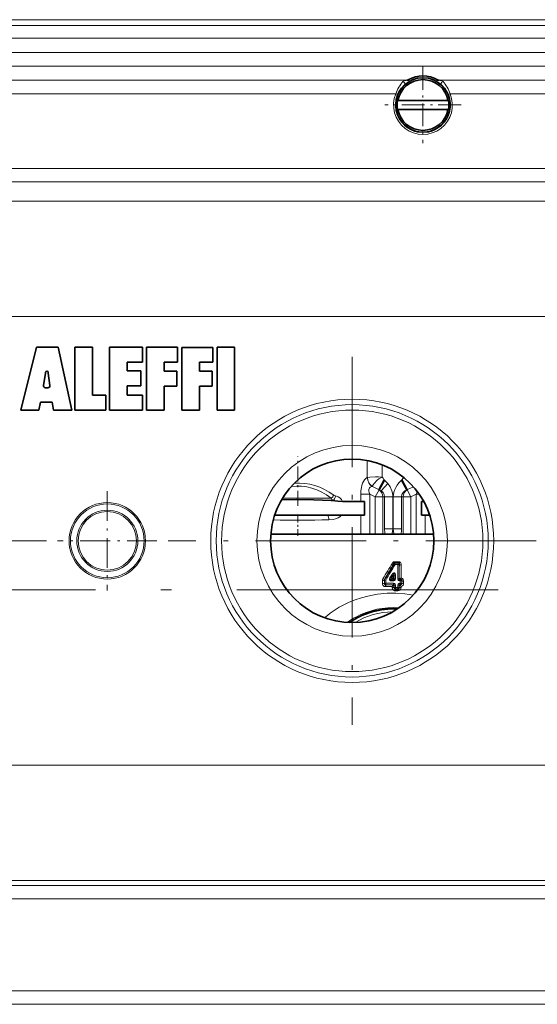
# Model space of a CAD drawing. Extents: x 0 to 420, y 0 to 297.
# Drawn here: x 69 to 93, y 23 to 68 of the extents above; entities that cross this region are included whole.
import ezdxf

# ---------------------------------------------------------------- set-up
doc = ezdxf.new("R2010")
doc.units = 0
doc.linetypes.add('DASHDOT', pattern=[18.5, 12, -3, 0.5, -3])

msp = doc.modelspace()

# ---------------------------------------------------------------- linework, layer by layer
at = {"color": 7, "lineweight": 13}
for p, q in [((104.378319, 67.875984), (41.353127, 67.875984)), ((104.378319, 67.610687), (41.353127, 67.610687)), ((104.378319, 67.023376), (41.353127, 67.023376)), ((104.378319, 66.375481), (41.353127, 66.375481)), ((104.378319, 65.750854), (41.353127, 65.750854)), ((59.085403, 65.098938), (86.646042, 65.098938)), ((86.691849, 65.116798), (86.709213, 65.087036)), ((88.039597, 65.116798), (88.022232, 65.087036)), ((88.085403, 65.098938), (103.753235, 65.098938)), ((59.614513, 64.474319), (86.116928, 64.474319)), ((86.116928, 64.474319), (86.209389, 64.436348)), ((88.614517, 64.474319), (88.522057, 64.436348)), ((88.614517, 64.474319), (103.378578, 64.474319)), ((45.996239, 61.050564), (99.735207, 61.050564)), ((45.996239, 60.435059), (99.735207, 60.435059)), ((98.846184, 59.546036), (46.885262, 59.546036)), ((94.906952, 54.252697), (50.824493, 54.252697)), ((84.805237, 47.647324), (84.805237, 46.868534)), ((85.488708, 47.45108), (85.488708, 46.888626)), ((84.815384, 46.869362), (84.805237, 46.868534)), ((85.574913, 46.779163), (85.322754, 46.310497)), ((85.744431, 46.593773), (85.446938, 46.249432)), ((85.574913, 46.779175), (85.596054, 46.75227)), ((86.385384, 46.752335), (86.406403, 46.779091)), ((86.406403, 46.779091), (86.658554, 46.310425)), ((84.922913, 46.106316), (84.509514, 46.106316)), ((84.509514, 45.772484), (84.509514, 46.106316)), ((85.171638, 45.97303), (84.922913, 46.106316)), ((84.922913, 44.27396), (84.922913, 46.106316)), ((85.040428, 46.448639), (85.037743, 46.448967)), ((85.040352, 46.448704), (85.322754, 46.310493)), ((85.171638, 45.97303), (85.346519, 46.297787)), ((85.322754, 46.310497), (85.351021, 46.297791)), ((85.346519, 46.297787), (85.322754, 46.310493)), ((85.346519, 46.297791), (85.351021, 46.297791)), ((86.630447, 46.297791), (86.658554, 46.310425)), ((86.630447, 46.297791), (86.634926, 46.297791)), ((86.658554, 46.310425), (86.634926, 46.297791)), ((86.634926, 46.297791), (86.809807, 45.97303)), ((86.658554, 46.310425), (86.92791, 46.442211)), ((87.058533, 46.106319), (86.809807, 45.97303)), ((87.058533, 44.27396), (87.058533, 46.106319)), ((87.191772, 46.106319), (87.058533, 46.106319)), ((83.153954, 45.918835), (80.917099, 45.918835)), ((83.230606, 45.804733), (83.151566, 45.804733)), ((85.171638, 45.97303), (85.5214, 45.97303)), ((85.171638, 45.97303), (85.171638, 44.27396)), ((85.5214, 45.97303), (85.5214, 44.27396)), ((85.5214, 45.97303), (85.603462, 45.97303)), ((85.603462, 45.97303), (85.603462, 44.517578)), ((85.984375, 45.97303), (85.603462, 45.97303)), ((85.984375, 45.97303), (85.984375, 44.517578)), ((85.99707, 45.97303), (86.377983, 45.97303)), ((85.99707, 44.517578), (85.99707, 45.97303)), ((86.377983, 45.97303), (86.460045, 45.97303)), ((86.377983, 44.517578), (86.377983, 45.97303)), ((86.460045, 45.97303), (86.809807, 45.97303)), ((86.460045, 45.97303), (86.460045, 44.27396)), ((86.809807, 45.97303), (86.809807, 44.27396)), ((84.509514, 44.27396), (84.509514, 45.136463)), ((87.471931, 44.27396), (87.471931, 45.136463)), ((85.984375, 44.517578), (85.603462, 44.517578)), ((85.984375, 44.517578), (85.99707, 44.517578)), ((85.99707, 44.517578), (86.377983, 44.517578)), ((86.036591, 42.891338), (86.02153, 42.928436)), ((86.058487, 42.968502), (86.058487, 43.004639)), ((86.058487, 43.004639), (86.256622, 43.004639)), ((86.082451, 42.910294), (86.058487, 42.968502)), ((86.058487, 42.968502), (86.256622, 42.968502)), ((86.256622, 42.968502), (86.213142, 42.910294)), ((86.256622, 42.968502), (86.256622, 43.004639)), ((86.036591, 42.891338), (85.606079, 42.181591)), ((86.082451, 42.878368), (86.082451, 42.910294)), ((86.082451, 42.910294), (86.213142, 42.910294)), ((86.082451, 42.878368), (86.213142, 42.878368)), ((86.213142, 42.878368), (86.213142, 42.910294)), ((86.275009, 42.205391), (86.275558, 42.863316)), ((86.282059, 42.872154), (86.275558, 42.863316)), ((85.507278, 42.005527), (85.507057, 42.141495)), ((85.593697, 42.011337), (85.593254, 42.149929)), ((85.593849, 42.149704), (85.593254, 42.149929)), ((85.594025, 42.011646), (85.593964, 42.149658)), ((85.606079, 42.181591), (85.597305, 42.184891)), ((85.658836, 42.01601), (85.658615, 42.155983)), ((85.930618, 42.404518), (85.848869, 42.266678)), ((85.883179, 42.197594), (85.882553, 42.197235)), ((85.883308, 42.197662), (85.886559, 42.199436)), ((85.897118, 42.233242), (85.979004, 42.370365)), ((85.900459, 42.176388), (85.899757, 42.176178)), ((85.903641, 42.176338), (85.900513, 42.176411)), ((85.900528, 42.176411), (85.903641, 42.178474)), ((85.903641, 42.176338), (85.903641, 42.178474)), ((85.903641, 42.176338), (86.024841, 42.176338)), ((85.903641, 42.124153), (85.903641, 42.176338)), ((86.024841, 42.124153), (85.903641, 42.124153)), ((85.959801, 42.22538), (85.923805, 42.21434)), ((85.959801, 42.22538), (85.930992, 42.201996)), ((85.959801, 42.22538), (85.991165, 42.277534)), ((85.959801, 42.22538), (85.991295, 42.22538)), ((85.991165, 42.277534), (86.002014, 42.353165)), ((85.991165, 42.277534), (86.020226, 42.348454)), ((85.991165, 42.277534), (85.991295, 42.22538)), ((86.002014, 42.353165), (86.006302, 42.378464)), ((86.020226, 42.348454), (86.002014, 42.353165)), ((86.012695, 42.414169), (86.006302, 42.378464)), ((86.030006, 42.371204), (86.006302, 42.378464)), ((86.012749, 42.414284), (86.012871, 42.414555)), ((86.020226, 42.348454), (86.030006, 42.371204)), ((86.027779, 42.17646), (86.024841, 42.176338)), ((86.024841, 42.124153), (86.024841, 42.176338)), ((86.044228, 42.404354), (86.030006, 42.371204)), ((86.047241, 42.207645), (86.033203, 42.205307)), ((86.046547, 42.197811), (86.033203, 42.205307)), ((86.044266, 42.404453), (86.044456, 42.40493)), ((86.046547, 42.197811), (86.047241, 42.207645)), ((86.046814, 42.37479), (86.047241, 42.207645)), ((86.102715, 42.381268), (86.103149, 42.21249)), ((86.275085, 42.205475), (86.275925, 42.206409)), ((86.288742, 42.177425), (86.297447, 42.187122)), ((86.322769, 42.177425), (86.288742, 42.177425)), ((86.288742, 42.124153), (86.288742, 42.177425)), ((86.322769, 42.124153), (86.288742, 42.124153)), ((86.338753, 42.194935), (86.306084, 42.194935)), ((86.322769, 42.124153), (86.322609, 42.01601)), ((86.338753, 42.194935), (86.322769, 42.177425)), ((86.322769, 42.124153), (86.322769, 42.177425)), ((86.330971, 42.238888), (86.36216, 42.258389)), ((86.330971, 42.238888), (86.338753, 42.231155)), ((86.338753, 42.194935), (86.338753, 42.231155)), ((86.387466, 42.118271), (86.387421, 42.011646)), ((86.38797, 42.118835), (86.387466, 42.118271)), ((86.388077, 42.11895), (86.387749, 42.011337)), ((86.474335, 42.111095), (86.474167, 42.005527)), ((85.593803, 42.01144), (85.593994, 42.01162)), ((85.645607, 41.947285), (85.627968, 41.861294)), ((86.011948, 42.01601), (85.658836, 42.01601)), ((85.658836, 42.01601), (85.658836, 41.9459)), ((86.011948, 41.9459), (85.658836, 41.9459)), ((85.658836, 41.9459), (85.658836, 41.858185)), ((85.952065, 41.858185), (85.658836, 41.858185)), ((85.952065, 41.858185), (85.952087, 41.815842)), ((86.011948, 42.01601), (86.011948, 41.9459)), ((86.011948, 41.9459), (86.020844, 41.945057)), ((86.038528, 41.924519), (86.037209, 41.922508)), ((86.038528, 41.924519), (86.038528, 41.922688)), ((86.038528, 41.922688), (86.038666, 41.817917)), ((86.038689, 41.924675), (86.038712, 41.817955)), ((86.101921, 41.751965), (86.099625, 41.667686)), ((86.103645, 41.667637), (86.099625, 41.667686)), ((86.103523, 41.751942), (86.102043, 41.751961)), ((86.103569, 41.927784), (86.103645, 41.819511)), ((86.209946, 41.819511), (86.103645, 41.819511)), ((86.103645, 41.819511), (86.103645, 41.751942)), ((86.209946, 41.751942), (86.103645, 41.751942)), ((86.103645, 41.751942), (86.103645, 41.667637)), ((86.209946, 41.667637), (86.103645, 41.667637)), ((86.209946, 41.819511), (86.210014, 41.927784)), ((86.209946, 41.819511), (86.209946, 41.751942)), ((86.209946, 41.751942), (86.209946, 41.667637)), ((86.213966, 41.667686), (86.209946, 41.667637)), ((86.211548, 41.751961), (86.210068, 41.751942)), ((86.21167, 41.751965), (86.213966, 41.667686)), ((86.274879, 41.817955), (86.274902, 41.924675)), ((86.274918, 41.817917), (86.275063, 41.924519)), ((86.292747, 41.945057), (86.301643, 41.9459)), ((86.322609, 42.01601), (86.301643, 42.01601)), ((86.301643, 42.01601), (86.301643, 41.9459)), ((86.301643, 41.9459), (86.322609, 41.9459)), ((86.322609, 42.01601), (86.322609, 41.9459)), ((86.322609, 41.9459), (86.322609, 41.925858)), ((86.335838, 41.947285), (86.346733, 41.893452)), ((86.361496, 41.815842), (86.361526, 41.863121)), ((86.387527, 42.011543), (86.387718, 42.011364)), ((94.906952, 33.670231), (50.824493, 33.670231)), ((99.073982, 28.149096), (46.657463, 28.149096)), ((98.846184, 28.37689), (46.885262, 28.37689)), ((99.073982, 27.53359), (46.657463, 27.53359)), ((99.99472, 23.317657), (45.736725, 23.317657)), ((99.99472, 22.693039), (45.736725, 22.693039))]:
    msp.add_line(p, q, dxfattribs=at)
at = {"color": 7, "linetype": 'DASHDOT', "lineweight": 13, "ltscale": 0.08775}
for p, q in [((87.365723, 65.716461), (87.365723, 62.206467)), ((89.12072, 63.961464), (85.610725, 63.961464))]:
    msp.add_line(p, q, dxfattribs=at)
at = {"color": 7, "lineweight": 35}
for p, q in [((86.646042, 65.098938), (86.628349, 65.099548)), ((86.681305, 65.096794), (86.646042, 65.098938)), ((88.05014, 65.096794), (88.085403, 65.098938)), ((88.085403, 65.098938), (88.103096, 65.099548)), ((86.218323, 64.161469), (86.196129, 64.161469)), ((86.218323, 64.161469), (88.513123, 64.161469)), ((88.513123, 64.161469), (88.535316, 64.161469)), ((86.218323, 63.761463), (86.196129, 63.761463)), ((88.513123, 63.761463), (86.218323, 63.761463)), ((88.513123, 63.761463), (88.535316, 63.761463)), ((68.893188, 49.961464), (69.612495, 52.842686)), ((69.612495, 52.842686), (70.602051, 52.842686)), ((70.602051, 52.842686), (71.237915, 49.961464)), ((72.182701, 52.842686), (71.371971, 52.842686)), ((71.371971, 52.842686), (71.371971, 49.961464)), ((72.182701, 50.641617), (72.182701, 52.842686)), ((72.972221, 52.842686), (72.972221, 49.961464)), ((74.478371, 52.842686), (72.972221, 52.842686)), ((74.478371, 52.162521), (74.478371, 52.842686)), ((76.093704, 52.842686), (74.663048, 52.842686)), ((74.663048, 52.842686), (74.663048, 49.961464)), ((76.093704, 52.162521), (76.093704, 52.842686)), ((77.714561, 52.836422), (76.283905, 52.836422)), ((76.283905, 52.836422), (76.283905, 49.9552)), ((77.714561, 52.156258), (77.714561, 52.836422)), ((78.715721, 52.842686), (77.904984, 52.842686)), ((77.904984, 52.842686), (77.904984, 49.961464)), ((78.715721, 49.961464), (78.715721, 52.842686)), ((73.782967, 51.761238), (73.782967, 52.162521)), ((73.782967, 52.162521), (74.478371, 52.162521)), ((75.473801, 51.745972), (75.473801, 52.162521)), ((75.473801, 52.162521), (76.093704, 52.162521)), ((77.09465, 51.739708), (77.09465, 52.156258)), ((77.09465, 52.156258), (77.714561, 52.156258)), ((70.023018, 51.658276), (69.931343, 51.093533)), ((70.029427, 51.698769), (70.023018, 51.658276)), ((70.152916, 51.657486), (70.147682, 51.697266)), ((70.229279, 51.091145), (70.152916, 51.657486)), ((74.406891, 51.761238), (73.782967, 51.761238)), ((74.406891, 51.081085), (74.406891, 51.761238)), ((76.053986, 51.745972), (75.473801, 51.745972)), ((76.053986, 51.065807), (76.053986, 51.745972)), ((77.674843, 51.739708), (77.09465, 51.739708)), ((77.674843, 51.059544), (77.674843, 51.739708)), ((73.782967, 50.641617), (73.782967, 51.081085)), ((73.782967, 51.081085), (74.406891, 51.081085)), ((75.473801, 49.961464), (75.473801, 51.065807)), ((75.473801, 51.065807), (76.053986, 51.065807)), ((77.09465, 49.9552), (77.09465, 51.059544)), ((77.09465, 51.059544), (77.674843, 51.059544)), ((70.02018, 50.989113), (70.140083, 50.989113)), ((72.790726, 50.641617), (72.182701, 50.641617)), ((72.790726, 49.961464), (72.790726, 50.641617)), ((74.478371, 50.641617), (73.782967, 50.641617)), ((74.478371, 49.961464), (74.478371, 50.641617)), ((69.795319, 50.332115), (69.727753, 49.961464)), ((70.339729, 50.332115), (69.795319, 50.332115)), ((70.399345, 49.961464), (70.339729, 50.332115)), ((69.727753, 49.961464), (68.893188, 49.961464)), ((71.237915, 49.961464), (70.399345, 49.961464)), ((71.371971, 49.961464), (72.790726, 49.961464)), ((72.972221, 49.961464), (74.478371, 49.961464)), ((74.663048, 49.961464), (75.473801, 49.961464)), ((76.283905, 49.9552), (77.09465, 49.9552)), ((77.904984, 49.961464), (78.715721, 49.961464)), ((85.596054, 46.75227), (85.351021, 46.297791)), ((86.385384, 46.752335), (86.630447, 46.297791)), ((83.151566, 45.804733), (83.319244, 45.793148)), ((83.667343, 45.772484), (84.509514, 45.772484)), ((84.683563, 45.761463), (84.683563, 45.136463)), ((87.297882, 45.761463), (87.297882, 45.136463)), ((87.297882, 45.761463), (87.297882, 45.136463)), ((82.990486, 45.136463), (80.554558, 45.136463)), ((82.990486, 45.136463), (83.62204, 45.136463)), ((83.62204, 45.136463), (84.509514, 45.136463)), ((84.509514, 45.136463), (84.683563, 45.136463)), ((87.297882, 45.136463), (87.471931, 45.136463)), ((87.471931, 45.136463), (87.676895, 45.136463)), ((87.852669, 44.273964), (80.378761, 44.273964))]:
    msp.add_line(p, q, dxfattribs=at)
at = {"color": 7, "linetype": 'DASHDOT', "lineweight": 13, "ltscale": 0.4225}
for p, q in [((84.115723, 52.411465), (84.115723, 35.511463)), ((70.06572, 43.961464), (53.165722, 43.961464)), ((92.56572, 43.961464), (75.665726, 43.961464))]:
    msp.add_line(p, q, dxfattribs=at)
at = {"color": 7, "linetype": 'DASHDOT', "lineweight": 13, "ltscale": 0.05658}
msp.add_line((81.615723, 45.57272), (81.615723, 47.835926), dxfattribs=at)
at = {"color": 7, "linetype": 'DASHDOT', "lineweight": 13, "ltscale": 0.114069}
for p, q in [((72.865723, 46.24284), (72.865723, 41.680088)), ((75.147095, 43.961464), (70.584351, 43.961464))]:
    msp.add_line(p, q, dxfattribs=at)
at = {"color": 7, "linetype": 'DASHDOT', "lineweight": 13, "ltscale": 0.000263}
msp.add_line((90.365723, 45.770958), (90.365723, 45.760452), dxfattribs=at)
at = {"color": 7, "linetype": 'DASHDOT', "lineweight": 13, "ltscale": 0.025875}
msp.add_line((81.615723, 44.18771), (81.615723, 45.222713), dxfattribs=at)
at = {"color": 7, "linetype": 'DASHDOT', "lineweight": 13}
msp.add_line((90.818336, 41.711464), (55.230324, 41.711464), dxfattribs=at)
at = {"color": 7, "lineweight": 13}
for points in [[(86.444885, 65.039009), (86.470512, 65.059853), (86.540665, 65.084503), (86.585411, 65.091049), (86.681305, 65.096794)], [(88.05014, 65.096794), (88.150215, 65.090607), (88.196899, 65.083244), (88.256508, 65.062408), (88.28656, 65.039009)], [(84.509514, 46.106316), (84.515648, 46.254494), (84.536003, 46.404495), (84.559326, 46.504574), (84.591072, 46.60054), (84.629669, 46.685776), (84.674911, 46.759285), (84.719978, 46.812431), (84.766685, 46.850067), (84.805237, 46.868534)], [(85.488708, 46.888626), (85.318962, 46.905201), (85.184288, 46.90197), (84.921661, 46.879349), (84.815384, 46.869362)], [(85.488708, 46.888626), (85.342384, 46.803921), (85.258492, 46.73912), (85.12368, 46.597687), (85.081276, 46.538666), (85.05114, 46.483849), (85.040527, 46.44862)], [(85.744423, 46.593781), (85.852409, 46.434868), (85.933411, 46.258446), (85.965111, 46.146835), (85.982063, 46.032265), (85.984375, 45.97303)], [(85.99707, 45.97303), (86.005478, 46.08696), (86.029388, 46.199356), (86.067734, 46.310036), (86.118004, 46.415112), (86.184486, 46.523033), (86.261063, 46.623203), (86.385384, 46.752335)], [(84.922913, 46.106316), (84.896774, 46.177231), (84.880768, 46.247917), (84.878716, 46.315109), (84.887917, 46.358822), (84.906418, 46.395309), (84.933105, 46.422821), (84.965973, 46.440628), (85.037743, 46.448967)], [(85.446938, 46.249435), (85.532883, 46.172127), (85.565193, 46.123795), (85.588219, 46.070362), (85.603462, 45.97303)], [(86.377983, 45.97303), (86.396683, 46.080437), (86.451393, 46.175594), (86.532944, 46.24839), (86.630447, 46.297791)], [(83.354828, 46.024197), (83.463371, 45.983349), (83.549309, 45.931553), (83.62339, 45.857731), (83.667343, 45.772484)], [(83.62204, 45.136463), (83.549156, 45.064342), (83.46492, 45.013409), (83.347862, 44.969826), (83.247978, 44.947475), (83.043419, 44.927433)], [(85.984375, 44.517578), (85.96904, 44.370003), (85.941124, 44.273964)], [(86.04026, 44.273964), (86.012306, 44.370182), (85.99707, 44.517578)], [(85.960602, 42.941963), (85.993805, 42.98159), (86.017914, 42.996288), (86.058487, 43.004639)], [(86.02153, 42.928436), (86.031815, 42.955082), (86.041344, 42.964806), (86.058487, 42.968502)], [(86.256622, 43.004639), (86.307259, 42.991261), (86.32589, 42.976425), (86.349678, 42.939968), (86.359177, 42.910782), (86.365227, 42.851795)], [(86.256622, 42.968502), (86.270332, 42.968395), (86.276291, 42.965908), (86.285141, 42.956028), (86.288422, 42.947254), (86.290649, 42.928547), (86.282059, 42.872154)], [(85.930618, 42.404518), (85.977295, 42.463951), (85.998756, 42.480503), (86.027008, 42.49247), (86.057533, 42.490189), (86.073944, 42.479076), (86.087227, 42.460445), (86.101326, 42.408112), (86.102715, 42.381268)], [(85.903641, 42.124153), (85.86528, 42.131405), (85.836716, 42.154922), (85.82988, 42.16898), (85.825981, 42.197926), (85.829933, 42.222939), (85.848869, 42.266678)], [(85.899757, 42.176178), (85.882347, 42.173225), (85.877678, 42.174152), (85.875954, 42.175175), (85.874237, 42.177689), (85.873917, 42.179825), (85.874916, 42.184635), (85.8825, 42.197201)], [(86.012924, 42.414673), (86.029572, 42.445709), (86.035889, 42.453861), (86.039444, 42.45681), (86.041649, 42.457672), (86.044136, 42.457134), (86.045769, 42.455124), (86.047424, 42.448959), (86.047173, 42.426472), (86.044479, 42.40498)], [(86.024841, 42.124153), (86.06427, 42.134258), (86.093048, 42.165474), (86.103149, 42.21249)], [(86.027779, 42.17646), (86.034462, 42.175579), (86.037392, 42.176117), (86.040779, 42.178341), (86.042213, 42.18066), (86.043243, 42.186642)], [(86.210442, 42.21249), (86.214111, 42.182674), (86.227608, 42.153843), (86.24881, 42.13456), (86.288742, 42.124153)], [(86.275009, 42.205391), (86.270348, 42.186813), (86.271049, 42.181522), (86.272049, 42.179359), (86.2761, 42.176163), (86.279922, 42.175568), (86.288742, 42.177425)], [(86.338753, 42.194935), (86.361855, 42.195499), (86.380669, 42.185051), (86.390198, 42.165459), (86.388077, 42.11895)], [(86.36216, 42.258389), (86.421875, 42.233173), (86.460289, 42.182858), (86.474335, 42.111095)], [(85.507278, 42.005527), (85.512306, 41.966248), (85.528183, 41.928703), (85.555573, 41.896149), (85.590874, 41.873348), (85.627968, 41.861294)], [(85.593697, 42.011337), (85.595146, 41.978085), (85.614632, 41.95422), (85.645607, 41.947285)], [(86.099625, 41.667686), (86.055328, 41.674397), (86.013138, 41.694118), (85.965958, 41.75016), (85.952087, 41.815952)], [(86.011948, 42.01601), (86.063644, 42.002125), (86.093994, 41.969307), (86.103569, 41.927784)], [(86.020844, 41.945057), (86.031273, 41.945488), (86.035538, 41.944008), (86.039635, 41.939377), (86.04055, 41.934978), (86.038689, 41.924675)], [(86.101921, 41.751965), (86.071304, 41.75177), (86.046707, 41.766613), (86.036911, 41.794502), (86.038681, 41.817978)], [(86.210014, 41.927784), (86.21946, 41.969036), (86.249878, 42.002087), (86.301643, 42.01601)], [(86.27491, 41.817978), (86.27565, 41.786545), (86.27066, 41.772369), (86.255653, 41.756882), (86.234482, 41.750587), (86.21167, 41.751965)], [(86.361496, 41.815952), (86.355484, 41.771492), (86.335823, 41.72934), (86.310791, 41.701923), (86.279564, 41.68232), (86.213966, 41.667686)], [(86.274902, 41.924675), (86.273048, 41.93504), (86.273987, 41.939442), (86.27813, 41.944057), (86.282372, 41.945507), (86.292747, 41.945057)], [(86.275063, 41.924519), (86.305969, 41.892773), (86.361526, 41.863121)], [(86.335838, 41.947285), (86.366982, 41.954319), (86.38636, 41.978268), (86.387749, 42.011337)], [(86.361526, 41.863121), (86.397415, 41.87672), (86.429596, 41.899517), (86.454857, 41.931396), (86.469734, 41.968578), (86.474167, 42.005527)], [(83.982666, 41.149296), (84.258492, 41.259396), (84.541878, 41.352585), (84.831345, 41.42865), (85.051575, 41.474373), (85.273857, 41.510361), (85.722511, 41.553078), (86.124641, 41.558258), (86.525864, 41.532417), (86.92337, 41.475578)]]:
    msp.add_lwpolyline(points, dxfattribs=at)
at = {"color": 7, "lineweight": 35}
for points in [[(86.786652, 65.026749), (86.762192, 65.040787), (86.735771, 65.064941), (86.709213, 65.087036)], [(87.944794, 65.026749), (87.969254, 65.040787), (87.995674, 65.064941), (88.022232, 65.087036)], [(83.151566, 45.804733), (82.345085, 45.845268), (81.550148, 45.857971), (80.872948, 45.844791)], [(83.31926, 45.793144), (83.457924, 45.782818), (83.667343, 45.772484)], [(83.31926, 45.793144), (83.457924, 45.782818), (83.667343, 45.772484)]]:
    msp.add_lwpolyline(points, dxfattribs=at)
for centre, radius in [((87.365723, 63.961464), 1.25), ((84.115723, 43.961464), 3.75)]:
    msp.add_circle(centre, radius, dxfattribs=at)
at = {"color": 7, "lineweight": 13}
for centre, radius in [((84.115723, 43.961464), 6.5), ((84.115723, 43.961464), 6.25), ((84.115723, 43.961464), 6), ((84.115723, 43.961464), 4.375), ((72.865723, 43.961464), 1.754904), ((72.865723, 43.961464), 1.692404), ((72.865723, 43.961464), 1.404006), ((72.865723, 43.961464), 1.341506)]:
    msp.add_circle(centre, radius, dxfattribs=at)
at = {"color": 7, "lineweight": 35}
for centre, radius, start, end in [((87.365723, 63.961464), 1.164699, 9.887737, 170.112268), ((86.676537, 65.038597), 0.058403, 55.998542, 85.312662), ((87.365723, 63.961464), 1.3375, 59.746212, 120.253786), ((88.054863, 65.038803), 0.058197, 94.658622, 124.075646), ((87.365723, 63.961464), 1.25, 133.008263, 46.991742), ((87.365723, 63.961464), 1.186571, 170.296301, 189.703699), ((87.365723, 63.961464), 1.186571, 350.296305, 9.703695), ((87.365723, 63.961464), 1.164699, 189.887732, 350.112263), ((70.088448, 51.689651), 0.059719, 7.322675, 171.22022), ((70.02018, 51.079113), 0.09, 170.779427, 269.999997), ((70.140083, 51.079113), 0.09, 269.999997, 7.682368), ((84.479713, 43.969364), 1.803511, 83.510612, 89.053263), ((87.553719, 43.329689), 2.445182, 93.586603, 96.005761), ((85.990723, 37.336464), 3.506546, 86.743013, 124.862101), ((85.990723, 37.336464), 3.5, 86.886741, 124.718366)]:
    msp.add_arc(centre, radius, start, end, dxfattribs=at)
at = {"color": 7, "lineweight": 13}
for centre, radius, start, end in [((87.365723, 63.83654), 1.462499, 59.722457, 120.277555), ((86.628044, 65.226135), 0.126592, 270.138131, 300.266731), ((88.103401, 65.226135), 0.126592, 239.733264, 269.861884), ((87.365723, 63.961464), 1.35, 157.673059, 22.326944), ((81.329544, 43.528111), 5.347148, 37.444456, 38.93745), ((84.677841, 45.743828), 1.363837, 38.550646, 47.681291), ((91.480347, 42.881008), 6.398394, 141.402838, 142.466558), ((85.181046, 45.84058), 0.487744, 56.96264, 69.606588), ((86.517998, 46.3466), 0.591414, 336.033631, 349.044539), ((82.745567, 46.375736), 0.612916, 311.790954, 329.238358), ((83.473602, 46.049408), 0.345061, 202.21942, 225.197529), ((83.069901, 44.227634), 1.585255, 80.950104, 84.181535), ((83.427307, 46.291607), 0.276958, 235.946853, 254.835058), ((81.613914, 86.441673), 41.539066, 268.449183, 271.972146), ((87.08036, 44.501942), 1.476869, 179.393498, 188.880525), ((84.900467, 44.501904), 1.477493, 351.124772, 0.607742), ((40.915844, 69.35759), 52.219013, 328.68373, 329.611334), ((47.95594, 64.170807), 43.591734, 329.711263, 330.836448), ((86.021927, 43.069946), 0.141719, 244.397095, 269.83791), ((-202.346436, 211.623688), 334.164955, 329.526626, 329.670231), ((86.091667, 42.82304), 0.087745, 96.031585, 128.885738), ((241.52124, 41.920803), 155.311061, 179.646748, 179.892389), ((86.195366, 42.821724), 0.090372, 27.413753, 78.6518), ((145.265991, 42.002258), 58.990385, 179.15507, 179.801711), ((186.184372, 42.045116), 99.822422, 179.536986, 179.877581), ((85.649597, 42.143124), 0.142506, 149.193912, 180.654204), ((85.699883, 42.504856), 0.336242, 239.12535, 252.224526), ((85.644409, 42.161983), 0.052455, 154.065162, 193.258813), ((85.679886, 42.135334), 0.087104, 147.924849, 170.535931), ((85.500336, 41.901356), 0.29967, 58.134158, 69.32711), ((85.677574, 41.966835), 0.345279, 50.507941, 60.261092), ((85.988708, 42.174595), 0.108678, 147.368325, 167.983899), ((85.915642, 42.206631), 0.034422, 195.882698, 242.454452), ((85.916695, 42.206921), 0.03462, 195.506041, 242.074066), ((85.988533, 41.996742), 0.226961, 106.565889, 116.706705), ((85.92234, 42.210938), 0.037546, 197.820573, 240.059597), ((86.090782, 42.478909), 0.312836, 231.751068, 237.742947), ((86.157227, 41.911026), 0.368565, 127.865731, 133.476445), ((86.004013, 42.25272), 0.088913, 205.570338, 214.785192), ((85.79261, 42.156601), 0.283688, 48.912197, 60.896457), ((86.136902, 42.557957), 0.245211, 229.913201, 236.629011), ((86.165314, 42.262421), 0.215273, 135.164485, 149.912735), ((85.732529, 41.630795), 0.648445, 62.374695, 66.481435), ((86.118752, 42.275753), 0.136913, 201.5645, 226.631923), ((85.997314, 42.308601), 0.106686, 63.89879, 81.711568), ((85.998466, 42.310799), 0.104876, 63.964086, 82.072912), ((86.062927, 42.139553), 0.051009, 112.688211, 133.500391), ((86.008736, 42.512634), 0.143015, 278.551176, 285.442147), ((86.007614, 42.203156), 0.039283, 335.134403, 352.184635), ((85.859978, 42.375668), 0.186828, 359.73071, 9.027145), ((86.099174, 42.160164), 0.221034, 89.081793, 103.709681), ((86.099457, 41.920094), 0.292347, 89.277184, 100.291329), ((86.217506, 41.964973), 0.247423, 76.549215, 91.634897), ((86.304688, 42.21685), 0.030619, 199.954994, 256.31361), ((86.319992, 42.146763), 0.074165, 116.035324, 126.457483), ((86.068909, 42.635181), 0.475064, 297.389534, 303.475984), ((86.317848, 42.225269), 0.032604, 201.311729, 248.811262), ((86.340401, 42.148258), 0.057929, 126.32286, 137.862806), ((85.906036, 42.587517), 0.560535, 315.539597, 320.526909), ((86.330002, 41.826862), 0.297211, 78.845156, 91.393382), ((86.300537, 42.088158), 0.092061, 19.106645, 76.013995), ((86.694206, 41.949219), 0.453693, 137.043115, 141.579467), ((85.517151, 42.537834), 0.532228, 268.93791, 278.272402), ((85.685936, 42.032681), 0.094416, 192.889067, 244.719097), ((85.651443, 41.617348), 0.398607, 88.937894, 98.285644), ((85.658829, 42.013126), 0.15494, 258.509318, 270.001671), ((85.658836, 42.009895), 0.063995, 258.067179, 269.998119), ((85.891235, 42.028137), 0.180405, 289.693912, 324.10949), ((85.962189, 43.299057), 1.483187, 269.609843, 272.955864), ((86.153267, 41.786018), 0.213625, 131.474257, 160.267588), ((86.055283, 41.956703), 0.036346, 198.678185, 242.492592), ((86.129112, 41.84132), 0.093469, 194.490255, 253.07498), ((86.096085, 41.370018), 0.557725, 89.230978, 95.90787), ((86.096085, 40.708183), 1.111308, 89.610251, 92.95953), ((86.217506, 41.370018), 0.557725, 84.092142, 90.769034), ((86.184479, 41.84132), 0.093469, 286.925008, 345.509745), ((86.350502, 43.297165), 1.481192, 267.074552, 270.425505), ((86.258293, 41.956711), 0.036358, 297.516425, 341.316718), ((86.199219, 41.817944), 0.163913, 41.171769, 51.324418), ((86.159988, 41.779423), 0.218814, 31.408953, 42.001589), ((86.322609, 42.009895), 0.063996, 270.001958, 281.932761), ((86.295509, 42.032681), 0.094416, 295.28087, 347.110932), ((86.185242, 41.795872), 0.188676, 20.882072, 31.143019), ((86.464294, 42.537834), 0.532227, 261.727518, 271.06201), ((85.990723, 37.336464), 3.489925, 87.111707, 124.493394), ((85.990723, 37.336464), 3.364944, 90.372412, 121.232689), ((85.991814, 37.317574), 3.580651, 85.644206, 118.518344), ((86.015411, 37.26701), 3.63648, 118.46459, 125.751706)]:
    msp.add_arc(centre, radius, start, end, dxfattribs=at)
for centre, major_axis, ratio, start_param, end_param in [((87.366257, 63.863346), (0.00103, -1.607643), 0.840074, 3.891629346, 4.322008246), ((86.444885, 64.948654), (0.068207, -0.073124), 0.820998, 6.283184241, 8.575725048), ((88.28656, 64.948654), (-0.068207, -0.073124), 0.820998, 3.990644547, 6.283185307), ((87.365585, 63.863659), (-0.000282, -1.607277), 0.840018, 1.960666999, 2.391121442), ((81.616867, 41.98016), (0.002647, -4.634872), 0.754578, 2.647766394, 3.185278294), ((85.26088, 46.868534), (0.138458, -0.480446), 0.904941, 4.457278874, 5.463893003), ((85.264648, 46.869492), (0.097755, -0.490425), 0.89499, 4.536108088, 5.54204425), ((81.616989, 41.838718), (0.002495, -4.632919), 0.700828, 2.647713685, 3.235034741), ((85.171638, 45.97303), (0, 0.375), 0.932699, 4.71238898, 5.759586532), ((86.809807, 45.97303), (0, 0.375), 0.932699, 0.523598776, 1.570796327), ((83.230606, 46.024197), (-0.074547, -0.238628), 0.479578, 0.577340907, 1.719503145), ((82.941444, 44.927433), (0.009766, -0.249809), 0.407654, 1.554863454, 2.546017168), ((86.082451, 42.845341), (0.064262, -0.038673), 0.387399, 1.799863804, 2.568359756), ((86.213142, 42.845345), (0.074997, -0.0005), 0.440334, 0.590646187, 1.57374047), ((86.365227, 42.896297), (0.099998, -0.000843), 0.444995, 3.733960162, 4.716146148), ((85.507057, 42.158276), (0.099998, 0.000191), 0.167817, 4.712066337, 5.751260396), ((85.658615, 42.143402), (0.074997, 0.000145), 0.167742, 1.570473545, 2.609675685), ((86.474335, 42.12669), (0.099998, -0.000175), 0.155954, 3.672358231, 4.712664835), ((86.209946, 41.816456), (-0.074997, 0.000034), 0.040773, 3.665671996, 4.712407308), ((86.322609, 42.007393), (-0.074997, 0.000095), 0.114923, 3.669046561, 4.712537108), ((86.149445, 37.835808), (4.458115, -0.37463), 0.831651, 2.1467574, 2.471530845)]:
    msp.add_ellipse(centre, major_axis=major_axis, ratio=ratio, start_param=start_param, end_param=end_param, dxfattribs=at)

doc.saveas('drawing.dxf')
